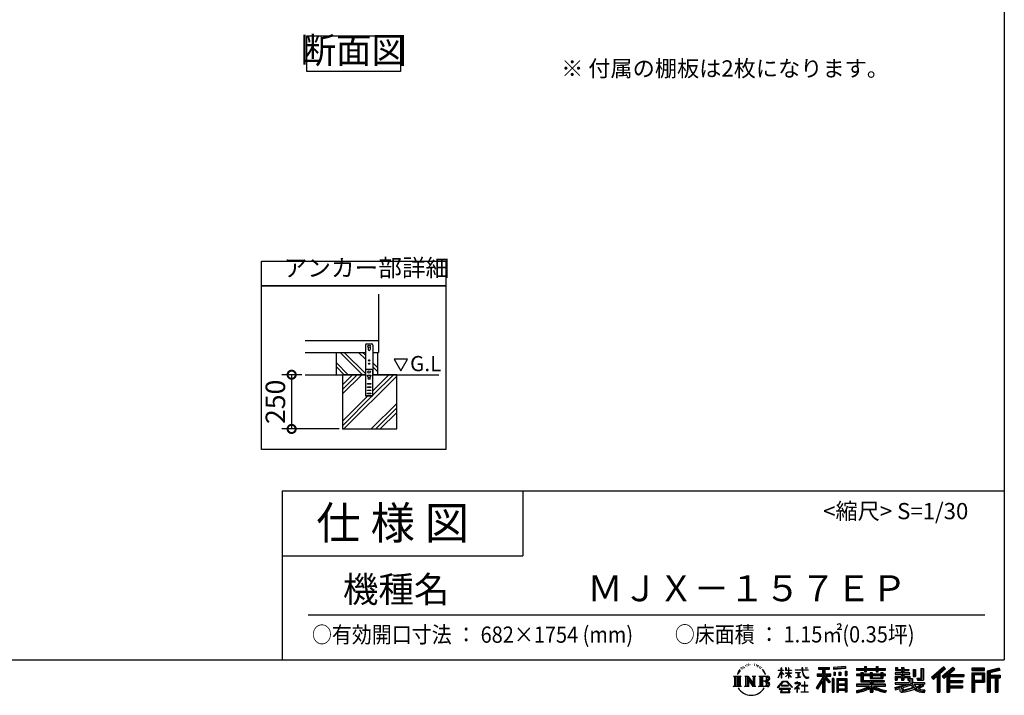
# Model space of a CAD drawing. Extents: x -1468 to 10598, y 6860 to 15353.
# Drawn here: x 6056 to 10598, y 6860 to 9978 of the extents above; entities that cross this region are included whole.
import ezdxf

# ---------------------------------------------------------------- set-up
doc = ezdxf.new("R2010")
doc.units = 0
doc.header["$LTSCALE"] = 20
doc.header["$PDMODE"] = 3
doc.header["$PDSIZE"] = 2
doc.layers.get('0').update_dxf_attribs({"linetype": 'CONTINUOUS'})
doc.layers.get('DEFPOINTS').update_dxf_attribs({"linetype": 'CONTINUOUS'})
for name, color, linetype in [('仕様書枠', 230, 'CONTINUOUS'), ('寸法', 4, 'CONTINUOUS'), ('文字', 7, 'CONTINUOUS'), ('細線', 5, 'CONTINUOUS'), ('部品1', 7, 'CONTINUOUS'), ('Ｇ．Ｌ', 30, 'CONTINUOUS')]:
    doc.layers.add(name, color=color, linetype=linetype)
doc.styles.add('STYLE1', font='isocp.shx', dxfattribs={"bigfont": 'bigfont.shx'})
doc.styles.add('STYLE2', font='MS PGothic.ttf')
doc.dimstyles.new('INABA_S30G', dxfattribs={"dimscale": 30, "dimtxt": 3, "dimasz": 2.5, "dimexe": 1.5, "dimexo": 0.5, "dimgap": 1, "dimtad": 3, "dimdec": 1, "dimdsep": 46, "dimtxsty": 'STYLE1', "dimblk1": 'DOTSMALL', "dimblk2": 'DOTSMALL', "dimsah": 1, "dimcen": 0, "dimclrt": 7, "dimadec": 0, "dimazin": 0, "dimtfac": 1, "dimtdec": 4, "dimtix": 1, "dimtmove": 0, "dimatfit": 3, "dimldrblk": 'DOTSMALL', "dimfxl": 1, "dimtolj": 1, "dimtzin": 0, "dimarcsym": 0})

# ---------------------------------------------------------------- blocks, each defined once
blk = doc.blocks.new('_DOTSMALL')
at = {"color": 0, "linetype": 'ByBlock', "ltscale": 50, "const_width": 0.5}
blk.add_lwpolyline([(-0.0625, 0, 1), (0.0625, 0, 1)], format="xyb", close=True, dxfattribs=at)
blk = doc.blocks.new('*D79')
at = {"layer": 'DEFPOINTS', "color": 0, "ltscale": 50}
for p in [(7373.3, 8339.5), (7310.8, 8089.5), (7545.2, 8089.5)]:
    blk.add_point(p, dxfattribs=at)
at = {"layer": '寸法', "color": 0, "lineweight": -2, "ltscale": 50}
for p, q in [((7358.3, 8339.5), (7265.8, 8339.5)), ((7310.8, 8339.5), (7310.8, 8089.5)), ((7530.2, 8089.5), (7265.8, 8089.5))]:
    blk.add_line(p, q, dxfattribs=at)
at = {"layer": '寸法', "color": 0, "lineweight": -2, "ltscale": 50, "xscale": 75, "yscale": 75, "zscale": 75}
for p, rotation in [((7310.8, 8339.5), 90), ((7310.8, 8089.5), 270)]:
    blk.add_blockref('_DOTSMALL', p, dxfattribs=dict(at, rotation=rotation))
at = {"layer": '寸法', "color": 7, "ltscale": 50, "insert": (7235.8, 8214.5), "char_height": 90, "attachment_point": 5, "rotation": 90, "style": 'STYLE1'}
blk.add_mtext('\\A1;250', dxfattribs=at)

msp = doc.modelspace()

# ---------------------------------------------------------------- linework, layer by layer
at = {"layer": '仕様書枠', "ltscale": 50}
for p, q in [((10597.65, 15353.47), (10597.65, 7024.27)), ((7267.65, 7804.27), (7267.65, 7024.27)), ((7267.65, 7804.27), (10597.65, 7804.27)), ((7267.65, 7504.27), (8377.65, 7504.27)), ((-1467.75, 7024.27), (10597.65, 7024.27))]:
    msp.add_line(p, q, dxfattribs=at)
at = {"layer": '仕様書枠', "linetype": 'Continuous', "ltscale": 50}
msp.add_line((8377.65, 7804.27), (8377.65, 7504.27), dxfattribs=at)
at = {"layer": '文字', "ltscale": 50}
for p, q in [((7783.47, 8411.39), (7814.52, 8357.61)), ((7845.57, 8411.39), (7783.47, 8411.39)), ((7814.52, 8357.61), (7845.57, 8411.39))]:
    msp.add_line(p, q, dxfattribs=at)
at = {"layer": '文字', "color": 7, "ltscale": 50}
msp.add_line((7387.65, 7231.31), (10507.65, 7231.31), dxfattribs=at)
at = {"layer": '文字', "ltscale": 0.5}
for p, q in [((9402.86, 7000.13), (9402.37, 6999.07)), ((9406.19, 6996.66), (9403.85, 6996.1)), ((9410.72, 7002.47), (9409.73, 7001.19)), ((9412.35, 6994.33), (9410.72, 6994.33)), ((9419.22, 6997.58), (9417.52, 6997.66)), ((9419.86, 7005.44), (9418.3, 7004.52)), ((9425.95, 7001.34), (9424.04, 7001.26)), ((9437.18, 7001.58), (9438.2, 7001.52)), ((9446.79, 6998.55), (9444.9, 6997.85)), ((9445.01, 7004.81), (9446.85, 7004.22)), ((9454.27, 6995.85), (9453.24, 6995.69)), ((9454.65, 7002.82), (9455.57, 7001.47)), ((9459.46, 6997.37), (9460.05, 6996.77)), ((9462.05, 6999.2), (9462.97, 6997.96)), ((9469.94, 6994.56), (9470.58, 6992.99)), ((9348.37, 6948.92), (9383.62, 6948.92)), ((9348.37, 6948.92), (9353.43, 6944.89)), ((9359.96, 6948.92), (9359.96, 6900.69)), ((9366.49, 6948.92), (9366.49, 6900.69)), ((9371.78, 6968.74), (9367.11, 6957.31)), ((9367.11, 6957.31), (9368.16, 6957.31)), ((9370.45, 6962.58), (9368.16, 6957.31)), ((9375.72, 6970.82), (9370.45, 6962.58)), ((9371.78, 6968.74), (9379.64, 6978.82)), ((9373.02, 6948.92), (9373.02, 6900.69)), ((9378.98, 6974.71), (9375.72, 6970.82)), ((9383.62, 6948.92), (9379.17, 6945.38)), ((9384.23, 6988.33), (9383.15, 6984.36)), ((9388.48, 6980.39), (9386.78, 6980.39)), ((9390.39, 6992.06), (9389.62, 6990.51)), ((9393.65, 6984.56), (9391.74, 6984.56)), ((9396.34, 6992.42), (9395.42, 6990.79)), ((9400.24, 6987.18), (9399.25, 6987.25)), ((9400.34, 6948.92), (9404.58, 6946.47)), ((9400.34, 6948.92), (9415.27, 6948.92)), ((9411.11, 6948.92), (9411.11, 6900.69)), ((9411.25, 6948.92), (9442.89, 6904.67)), ((9415.27, 6948.92), (9438.98, 6915.75)), ((9435.05, 6948.92), (9438.98, 6946.65)), ((9435.05, 6948.92), (9449.48, 6948.92)), ((9442.89, 6948.92), (9442.89, 6900.69)), ((9449.48, 6948.92), (9446.15, 6947)), ((9457.46, 6993.16), (9458.21, 6993.16)), ((9462.54, 6991.81), (9459.78, 6991.32)), ((9465.49, 6948.92), (9505.92, 6948.92)), ((9465.49, 6948.92), (9469.43, 6946.65)), ((9468.59, 6987.76), (9466.59, 6987.65)), ((9473.57, 6984.82), (9471.95, 6984.34)), ((9476.06, 6989.68), (9476.7, 6988.44)), ((9476.46, 6948.92), (9476.46, 6900.69)), ((9486.63, 6974.99), (9481.68, 6981.12)), ((9482.99, 6948.92), (9482.99, 6900.69)), ((9484.02, 6975.21), (9490.86, 6964.96)), ((9493.61, 6964.09), (9486.63, 6974.99)), ((9490.86, 6964.96), (9494.6, 6958.41)), ((9496.21, 6957.31), (9493.32, 6964.66)), ((9494.6, 6958.41), (9494.91, 6957.31)), ((9494.91, 6957.31), (9496.21, 6957.31)), ((9554.57, 6940.88), (9568.38, 6971.07)), ((9554.65, 6976.68), (9554.65, 6975.08)), ((9554.65, 6976.68), (9568.38, 6976.68)), ((9568.38, 6975.08), (9554.65, 6975.08)), ((9555.16, 6940.54), (9568.38, 6965.98)), ((9568.38, 6976.68), (9568.38, 6987.09)), ((9569.73, 6987.09), (9568.38, 6987.09)), ((9568.38, 6975.08), (9568.38, 6971.07)), ((9568.38, 6965.98), (9568.38, 6938.75)), ((9569.73, 6987.09), (9569.73, 6976.68)), ((9569.73, 6976.68), (9578.67, 6976.68)), ((9569.73, 6975.08), (9569.73, 6968.24)), ((9578.67, 6975.08), (9569.73, 6975.08)), ((9581.22, 6958.22), (9569.73, 6968.24)), ((9580.29, 6956.71), (9569.73, 6963.66)), ((9569.73, 6963.66), (9569.73, 6938.75)), ((9578.67, 6976.68), (9578.67, 6975.08)), ((9580.29, 6956.71), (9581.22, 6958.22)), ((9587.83, 6946.01), (9602.96, 6959.73)), ((9588.21, 6987.09), (9588.21, 6975.08)), ((9590.82, 6987.09), (9588.21, 6987.09)), ((9602.96, 6975.08), (9588.21, 6975.08)), ((9588.21, 6964.07), (9588.21, 6962.38)), ((9588.21, 6964.07), (9602.96, 6964.07)), ((9588.21, 6962.38), (9602.96, 6962.38)), ((9588.86, 6944.94), (9602.96, 6958.47)), ((9590.82, 6987.09), (9590.82, 6976.68)), ((9590.82, 6976.68), (9602.96, 6976.68)), ((9602.96, 6987.09), (9602.96, 6976.68)), ((9604.31, 6987.09), (9602.96, 6987.09)), ((9602.96, 6975.08), (9602.96, 6964.07)), ((9602.96, 6962.38), (9602.96, 6959.65)), ((9602.96, 6958.53), (9602.96, 6938.75)), ((9604.31, 6976.68), (9604.31, 6987.09)), ((9604.31, 6976.68), (9615.75, 6976.68)), ((9604.31, 6964.07), (9604.31, 6975.08)), ((9615.75, 6975.08), (9604.31, 6975.08)), ((9604.31, 6964.07), (9616.27, 6964.07)), ((9604.31, 6957.99), (9604.31, 6962.38)), ((9604.31, 6962.38), (9616.27, 6962.38)), ((9615.73, 6944.03), (9604.31, 6957.99)), ((9604.31, 6938.75), (9604.31, 6956.83)), ((9615.03, 6943.36), (9604.31, 6956.83)), ((9615.75, 6976.68), (9615.75, 6975.08)), ((9616.27, 6964.07), (9616.27, 6962.38)), ((9632.71, 6977.87), (9632.71, 6975.78)), ((9632.71, 6977.87), (9664.29, 6977.87)), ((9664.59, 6975.78), (9632.71, 6975.78)), ((9635.3, 6965.28), (9635.3, 6963.77)), ((9635.3, 6965.28), (9656.38, 6965.28)), ((9645.94, 6963.77), (9635.3, 6963.77)), ((9645.94, 6963.77), (9645.94, 6944.13)), ((9656.38, 6963.77), (9649.76, 6963.77)), ((9649.76, 6963.77), (9649.76, 6944.85)), ((9656.38, 6965.28), (9656.38, 6963.77)), ((9664.29, 6987.09), (9664.29, 6977.87)), ((9668.16, 6987.09), (9664.29, 6987.09)), ((9664.59, 6975.78), (9665.07, 6971.96)), ((9665.07, 6971.96), (9667.71, 6959.54)), ((9667.71, 6959.54), (9670.23, 6953.5)), ((9692.9, 6975.78), (9668.15, 6975.78)), ((9669.02, 6967.73), (9668.15, 6975.78)), ((9668.16, 6977.87), (9668.16, 6987.09)), ((9668.16, 6977.87), (9692.9, 6977.87)), ((9670.79, 6959.91), (9669.02, 6967.73)), ((9670.23, 6953.5), (9674.5, 6946.72)), ((9674.18, 6953.15), (9670.79, 6959.91)), ((9677.44, 6947.72), (9674.18, 6953.15)), ((9679.01, 6987.09), (9690.6, 6987.09)), ((9679.01, 6987.09), (9679.01, 6987.04)), ((9679.01, 6987.04), (9690.6, 6987.04)), ((9690.6, 6987.04), (9690.6, 6987.09)), ((9692.9, 6977.87), (9692.9, 6975.78)), ((9734.8, 6959.53), (9758.79, 6959.53)), ((9734.8, 6959.53), (9734.8, 6948.79)), ((9734.8, 6954.31), (9797.18, 6954.31)), ((9734.8, 6948.79), (9758.79, 6948.79)), ((9739.97, 6989.38), (9739.97, 6980.2)), ((9739.97, 6989.38), (9790.9, 6989.38)), ((9739.97, 6985.11), (9790.9, 6985.11)), ((9739.97, 6980.2), (9758.79, 6980.2)), ((9758.79, 6980.2), (9758.79, 6959.53)), ((9758.79, 6948.79), (9758.79, 6940.19)), ((9763.82, 6986.11), (9763.82, 6875.36)), ((9793.33, 6920.31), (9763.82, 6953.71)), ((9769.37, 6980.2), (9769.37, 6959.53)), ((9769.37, 6980.2), (9790.9, 6980.2)), ((9769.37, 6959.53), (9797.18, 6959.53)), ((9795.78, 6922.47), (9772.53, 6948.79)), ((9772.53, 6948.79), (9797.18, 6948.79)), ((9790.9, 6980.2), (9790.9, 6989.38)), ((9797.18, 6948.79), (9797.18, 6959.53)), ((9864.98, 6992.64), (9810.54, 6988.26)), ((9810.54, 6988.26), (9810.54, 6979.12)), ((9864.98, 6986.77), (9810.54, 6982.39)), ((9864.98, 6983.5), (9810.54, 6979.12)), ((9811.23, 6967.52), (9817.93, 6967.52)), ((9811.23, 6967.52), (9811.23, 6952.32)), ((9817.93, 6952.32), (9811.23, 6952.32)), ((9814.66, 6967.52), (9814.66, 6952.32)), ((9817.93, 6967.52), (9817.93, 6952.32)), ((9834.94, 6967.52), (9843.32, 6967.52)), ((9834.94, 6967.52), (9834.94, 6952.32)), ((9843.32, 6952.32), (9834.94, 6952.32)), ((9839.21, 6967.52), (9839.21, 6952.32)), ((9843.32, 6967.52), (9843.32, 6952.32)), ((9863.27, 6971.71), (9871.47, 6971.71)), ((9863.27, 6971.71), (9863.27, 6952.32)), ((9863.27, 6952.32), (9871.47, 6952.32)), ((9864.98, 6992.64), (9864.98, 6983.5)), ((9867.54, 6971.71), (9867.54, 6952.32)), ((9871.47, 6971.71), (9871.47, 6952.32)), ((9915.93, 6984.06), (9915.93, 6975.9)), ((9915.93, 6984.06), (9953.58, 6984.06)), ((9915.93, 6980.8), (10049.52, 6980.8)), ((9915.93, 6975.9), (9953.58, 6975.9)), ((9915.93, 6958.49), (9915.93, 6952.44)), ((9935.7, 6958.49), (9915.93, 6958.49)), ((10049.52, 6955.22), (9915.93, 6955.22)), ((9915.93, 6952.44), (9935.7, 6952.44)), ((9935.7, 6965.64), (9935.7, 6958.49)), ((9935.7, 6965.64), (9947.04, 6965.64)), ((9935.7, 6952.44), (9935.7, 6922.89)), ((9942.27, 6965.64), (9942.27, 6922.89)), ((9947.04, 6965.64), (9947.04, 6958.49)), ((9978.63, 6958.49), (9947.04, 6958.49)), ((9947.04, 6952.44), (9947.04, 6928.6)), ((9947.04, 6952.44), (9978.63, 6952.44)), ((9953.58, 6992.91), (9953.58, 6984.06)), ((9953.58, 6992.91), (9962.07, 6992.91)), ((9953.58, 6975.9), (9953.58, 6969.23)), ((9953.58, 6969.23), (9962.07, 6969.23)), ((9957.85, 6992.91), (9957.85, 6969.23)), ((9962.07, 6984.06), (9962.07, 6992.91)), ((9962.07, 6984.06), (10007.09, 6984.06)), ((9962.07, 6975.9), (10007.09, 6975.9)), ((9962.07, 6969.23), (9962.07, 6975.9)), ((9978.63, 6965.64), (9978.63, 6958.49)), ((9978.63, 6965.64), (9988.46, 6965.64)), ((9978.63, 6952.44), (9978.63, 6938.62)), ((9983.68, 6965.64), (9983.68, 6938.62)), ((9988.46, 6965.64), (9988.46, 6958.49)), ((10027.7, 6958.49), (9988.46, 6958.49)), ((9988.46, 6952.44), (9988.46, 6940.87)), ((9988.46, 6952.44), (10027.7, 6952.44)), ((10007.09, 6992.91), (10007.09, 6984.06)), ((10007.09, 6992.91), (10015.58, 6992.91)), ((10007.09, 6975.9), (10007.09, 6969.23)), ((10007.09, 6969.23), (10015.58, 6969.23)), ((10011.36, 6992.91), (10011.36, 6969.23)), ((10015.58, 6984.06), (10015.58, 6992.91)), ((10015.58, 6984.06), (10049.52, 6984.06)), ((10015.58, 6969.23), (10015.58, 6975.9)), ((10015.58, 6975.9), (10049.52, 6975.9)), ((10027.7, 6965.64), (10037.01, 6965.64)), ((10027.7, 6965.64), (10027.7, 6958.49)), ((10027.7, 6952.44), (10027.7, 6940.87)), ((10032.24, 6965.64), (10032.24, 6938.62)), ((10037.01, 6965.64), (10037.01, 6958.49)), ((10049.52, 6958.49), (10037.01, 6958.49)), ((10037.01, 6952.44), (10037.01, 6938.62)), ((10037.01, 6952.44), (10049.52, 6952.44)), ((10049.52, 6975.9), (10049.52, 6984.06)), ((10049.52, 6952.44), (10049.52, 6958.49)), ((10094.18, 6964.48), (10094.18, 6958.17)), ((10123.46, 6964.48), (10094.18, 6964.48)), ((10094.18, 6958.17), (10123.46, 6958.17)), ((10094.18, 6948.88), (10094.18, 6930.53)), ((10094.18, 6948.88), (10123.46, 6948.88)), ((10096.36, 6988.96), (10096.36, 6974.08)), ((10096.36, 6988.96), (10105.71, 6988.96)), ((10096.36, 6974.08), (10123.46, 6974.08)), ((10098.95, 6948.88), (10098.95, 6930.53)), ((10101.13, 6988.96), (10101.13, 6974.08)), ((10105.71, 6988.96), (10105.71, 6979.17)), ((10105.71, 6979.17), (10123.46, 6979.17)), ((10123.46, 6988.96), (10123.46, 6979.17)), ((10123.46, 6988.96), (10134.21, 6988.96)), ((10123.46, 6974.08), (10123.46, 6964.48)), ((10123.46, 6958.17), (10123.46, 6948.88)), ((10128.23, 6988.96), (10128.23, 6930.53)), ((10134.21, 6988.96), (10134.21, 6979.17)), ((10134.21, 6979.17), (10158.04, 6979.17)), ((10134.21, 6974.08), (10134.21, 6964.48)), ((10134.21, 6974.08), (10158.04, 6974.08)), ((10161.85, 6964.48), (10134.21, 6964.48)), ((10134.21, 6958.17), (10161.85, 6958.17)), ((10134.21, 6958.17), (10134.21, 6948.88)), ((10134.21, 6948.88), (10161.85, 6948.88)), ((10157.35, 6948.88), (10157.35, 6930.53)), ((10158.04, 6979.17), (10158.04, 6974.08)), ((10161.85, 6958.17), (10161.85, 6964.48)), ((10161.85, 6948.88), (10161.85, 6937.93)), ((10177.19, 6979.17), (10177.19, 6946.55)), ((10177.19, 6979.17), (10187.95, 6979.17)), ((10181.96, 6979.17), (10181.96, 6946.55)), ((10187.95, 6979.17), (10187.95, 6946.55)), ((10212.23, 6983.45), (10224.39, 6983.45)), ((10212.23, 6983.45), (10212.23, 6940.02)), ((10217.86, 6983.45), (10217.86, 6935.05)), ((10224.39, 6983.45), (10224.39, 6930.53)), ((10318.37, 6991.73), (10262.22, 6942.07)), ((10320.65, 6989.38), (10264.56, 6939.78)), ((10268.58, 6935.82), (10324.89, 6985)), ((10270.92, 6933.53), (10288.12, 6948.55)), ((10288.12, 6948.55), (10288.12, 6875.36)), ((10294.15, 6958.15), (10294.15, 6875.36)), ((10300.68, 6959.52), (10327.16, 6982.65)), ((10300.68, 6959.52), (10300.68, 6875.36)), ((10360.72, 6989.33), (10311.43, 6947.3)), ((10363.06, 6987.04), (10313.6, 6944.86)), ((10317.37, 6940.61), (10367.06, 6983.11)), ((10327.16, 6982.65), (10318.37, 6991.73)), ((10319.54, 6938.17), (10333.19, 6949.84)), ((10333.19, 6949.84), (10333.19, 6875.36)), ((10336.45, 6956.93), (10336.45, 6875.36)), ((10340.85, 6956.39), (10369.4, 6980.81)), ((10340.85, 6956.39), (10411.45, 6956.39)), ((10341.72, 6951.59), (10411.45, 6951.59)), ((10341.72, 6951.45), (10341.72, 6875.36)), ((10369.4, 6980.81), (10360.72, 6989.33)), ((10411.45, 6956.39), (10411.45, 6947.07)), ((10506.26, 6985.63), (10448.24, 6985.63)), ((10448.24, 6985.63), (10448.24, 6974.85)), ((10506.26, 6982.36), (10448.24, 6982.36)), ((10448.24, 6978.12), (10506.26, 6978.12)), ((10448.24, 6974.85), (10506.26, 6974.85)), ((10448.24, 6964.68), (10506.26, 6964.68)), ((10448.24, 6964.68), (10448.24, 6875.36)), ((10451.51, 6961.41), (10503, 6961.41)), ((10451.51, 6961.41), (10451.51, 6875.36)), ((10457.34, 6961.41), (10457.34, 6875.36)), ((10460.6, 6955.99), (10495.05, 6955.99)), ((10460.6, 6930.19), (10460.6, 6955.99)), ((10495.05, 6955.99), (10495.05, 6930.19)), ((10498.32, 6961.41), (10498.32, 6923.75)), ((10503, 6961.41), (10503, 6923.75)), ((10506.26, 6974.85), (10506.26, 6985.63)), ((10506.26, 6964.68), (10506.26, 6920.49)), ((10574.41, 6985.23), (10518.56, 6971.9)), ((10518.56, 6971.9), (10518.56, 6875.36)), ((10575.25, 6982.07), (10521.82, 6969.33)), ((10521.82, 6969.33), (10521.82, 6875.36)), ((10576.42, 6978.07), (10525.09, 6965.82)), ((10525.09, 6965.82), (10525.09, 6875.36)), ((10528.48, 6966.63), (10528.48, 6875.36)), ((10528.48, 6949.37), (10578.68, 6949.37)), ((10577.18, 6974.89), (10531.74, 6964.05)), ((10531.74, 6964.05), (10531.74, 6952.63)), ((10531.74, 6952.63), (10578.68, 6952.63)), ((10574.41, 6985.23), (10577.18, 6974.89)), ((10578.68, 6952.63), (10578.68, 6940.85)), ((9346.7, 6900.69), (9353.43, 6904.58)), ((9353.43, 6944.89), (9353.43, 6904.58)), ((9379.17, 6945.38), (9379.17, 6904.23)), ((9385.29, 6900.69), (9379.17, 6904.23)), ((9398.76, 6900.69), (9404.58, 6904.05)), ((9404.58, 6946.47), (9404.58, 6904.05)), ((9414.38, 6939.81), (9441.73, 6900.69)), ((9417.23, 6930.03), (9437.75, 6900.69)), ((9417.23, 6930.03), (9417.23, 6903)), ((9421.22, 6900.69), (9417.23, 6903)), ((9438.98, 6946.65), (9438.98, 6915.75)), ((9446.15, 6947), (9446.15, 6903.52)), ((9451.06, 6900.69), (9446.15, 6903.52)), ((9463.91, 6900.69), (9469.43, 6903.88)), ((9469.43, 6946.65), (9469.43, 6903.88)), ((9502.66, 6925.14), (9482.99, 6925.14)), ((9552.27, 6896.96), (9576.43, 6925.08)), ((9579.48, 6922.19), (9554.51, 6895.2)), ((9554.57, 6940.88), (9555.16, 6940.54)), ((9569.73, 6938.75), (9568.38, 6938.75)), ((9569.83, 6905.97), (9569.83, 6903.34)), ((9601.56, 6905.97), (9569.83, 6905.97)), ((9569.83, 6903.34), (9601.56, 6903.34)), ((9576.43, 6925.08), (9595.84, 6925.08)), ((9592.88, 6922.19), (9579.48, 6922.19)), ((9587.83, 6946.01), (9588.86, 6944.94)), ((9618.86, 6896.49), (9592.88, 6922.19)), ((9595.84, 6925.08), (9620.91, 6898.38)), ((9601.56, 6903.34), (9601.56, 6905.97)), ((9604.31, 6938.75), (9602.96, 6938.75)), ((9615.73, 6944.03), (9615.03, 6943.36)), ((9651.01, 6908.4), (9629.68, 6890.53)), ((9631.5, 6917.65), (9631.5, 6915.55)), ((9641.46, 6917.65), (9631.5, 6917.65)), ((9631.5, 6915.55), (9646.07, 6915.55)), ((9636.17, 6941.3), (9656.95, 6944.36)), ((9636.17, 6942.28), (9645.94, 6944.13)), ((9636.17, 6942.28), (9636.17, 6941.3)), ((9643.7, 6923.09), (9641.46, 6923.09)), ((9641.46, 6923.09), (9641.46, 6917.65)), ((9642.95, 6899.2), (9657.39, 6911.04)), ((9643.7, 6917.65), (9643.7, 6923.09)), ((9654.68, 6917.65), (9643.7, 6917.65)), ((9646.07, 6915.55), (9649.04, 6915.01)), ((9649.04, 6915.01), (9651.66, 6911.65)), ((9649.76, 6944.85), (9656.95, 6946.21)), ((9651.66, 6911.65), (9651.01, 6908.4)), ((9653.67, 6914.38), (9654.12, 6913.81)), ((9654.12, 6914.38), (9653.67, 6914.38)), ((9654.12, 6913.81), (9654.12, 6914.38)), ((9655.31, 6917.6), (9654.68, 6917.65)), ((9656.1, 6917), (9655.31, 6917.6)), ((9657.05, 6916.05), (9656.1, 6917)), ((9656.95, 6946.21), (9656.95, 6944.36)), ((9657.39, 6915.15), (9657.05, 6916.05)), ((9657.39, 6911.04), (9657.39, 6915.15)), ((9662.72, 6905.7), (9662.72, 6903.47)), ((9676.14, 6905.7), (9662.72, 6905.7)), ((9662.72, 6903.47), (9676.14, 6903.47)), ((9674.5, 6946.72), (9680.17, 6941.55)), ((9678.11, 6922.3), (9676.14, 6922.3)), ((9676.14, 6922.3), (9676.14, 6905.7)), ((9676.14, 6903.47), (9676.14, 6876.36)), ((9683.53, 6943.07), (9677.44, 6947.72)), ((9678.11, 6905.7), (9678.11, 6922.3)), ((9691.66, 6905.7), (9678.11, 6905.7)), ((9678.11, 6903.47), (9691.66, 6903.47)), ((9678.11, 6876.36), (9678.11, 6903.47)), ((9680.17, 6941.55), (9684.15, 6939.45)), ((9685.84, 6942.23), (9683.53, 6943.07)), ((9684.15, 6939.45), (9686.8, 6938.7)), ((9688.73, 6941.85), (9685.84, 6942.23)), ((9686.8, 6938.7), (9689.39, 6938.7)), ((9691.55, 6942.32), (9688.73, 6941.85)), ((9689.39, 6938.7), (9694.42, 6940.81)), ((9695.23, 6944.77), (9691.55, 6942.32)), ((9691.66, 6903.47), (9691.66, 6905.7)), ((9694.42, 6940.81), (9696.91, 6942.38)), ((9696.91, 6942.38), (9695.23, 6944.77)), ((9758.79, 6940.19), (9730.05, 6894.1)), ((9763.82, 6942.08), (9732.83, 6892.38)), ((9758.79, 6924.87), (9736.49, 6889.1)), ((9758.79, 6924.87), (9758.79, 6875.36)), ((9769.37, 6940.21), (9769.37, 6875.36)), ((9789.61, 6917.3), (9769.37, 6940.21)), ((9795.78, 6922.47), (9789.61, 6917.3)), ((9811.06, 6938.07), (9803.71, 6938.07)), ((9803.71, 6938.07), (9803.71, 6875.36)), ((9807.79, 6938.07), (9807.79, 6875.36)), ((9811.06, 6938.07), (9811.06, 6875.36)), ((9825.1, 6938.07), (9871.6, 6938.07)), ((9825.1, 6938.07), (9825.1, 6875.36)), ((9828.37, 6933.8), (9868.33, 6933.8)), ((9828.37, 6933.8), (9828.37, 6875.36)), ((9868.33, 6908.87), (9828.37, 6908.87)), ((9863.93, 6928.93), (9831.57, 6928.93)), ((9831.57, 6928.93), (9831.57, 6912.14)), ((9863.93, 6912.14), (9831.57, 6912.14)), ((9831.57, 6906.25), (9831.57, 6888.87)), ((9863.93, 6906.25), (9831.57, 6906.25)), ((9863.93, 6928.93), (9863.93, 6912.14)), ((9863.93, 6906.25), (9863.93, 6888.87)), ((9868.33, 6933.8), (9868.33, 6875.36)), ((9871.6, 6938.07), (9871.6, 6875.36)), ((9915.93, 6911.3), (9915.93, 6902.88)), ((9978.58, 6911.3), (9915.93, 6911.3)), ((10049.52, 6908.03), (9915.93, 6908.03)), ((9915.93, 6902.88), (9976.17, 6902.88)), ((9935.7, 6922.89), (9978.58, 6922.89)), ((9947.04, 6928.6), (10043.04, 6928.6)), ((9978.58, 6922.89), (9978.58, 6911.3)), ((9978.63, 6938.62), (10037.01, 6938.62)), ((9984.94, 6928.6), (9984.94, 6875.36)), ((9988.46, 6940.87), (10027.7, 6940.87)), ((9991.47, 6922.89), (10043.04, 6922.89)), ((9991.47, 6922.89), (9991.47, 6911.3)), ((10049.52, 6911.3), (9991.47, 6911.3)), ((9993.88, 6902.88), (10049.52, 6902.88)), ((10043.04, 6928.6), (10043.04, 6922.89)), ((10049.52, 6902.88), (10049.52, 6911.3)), ((10092.17, 6896.83), (10120.27, 6903.46)), ((10094.18, 6930.53), (10104.14, 6930.53)), ((10094.18, 6919.81), (10094.18, 6912.25)), ((10094.18, 6919.81), (10159.43, 6919.81)), ((10094.18, 6912.25), (10163.2, 6912.25)), ((10172.48, 6915.29), (10094.43, 6889.7)), ((10104.14, 6942.93), (10104.14, 6930.53)), ((10104.14, 6942.93), (10123.46, 6942.93)), ((10120.27, 6903.46), (10147.59, 6912.25)), ((10123.46, 6942.93), (10123.46, 6930.53)), ((10123.46, 6930.53), (10134.21, 6930.53)), ((10168.97, 6906.82), (10129.41, 6894.29)), ((10134.21, 6942.93), (10134.21, 6930.53)), ((10134.21, 6942.93), (10152.58, 6942.93)), ((10152.58, 6942.93), (10152.58, 6930.53)), ((10152.58, 6930.53), (10159.43, 6930.53)), ((10159.43, 6930.53), (10159.43, 6919.81)), ((10161.85, 6937.93), (10174.66, 6937.93)), ((10165.96, 6937.93), (10165.96, 6913.15)), ((10175.06, 6896.87), (10168.97, 6906.82)), ((10172.48, 6915.29), (10183.56, 6892.83)), ((10174.66, 6937.93), (10174.66, 6919.81)), ((10174.66, 6919.81), (10230.27, 6919.81)), ((10177.19, 6946.55), (10187.95, 6946.55)), ((10181.26, 6912.25), (10220.62, 6912.25)), ((10181.26, 6912.25), (10190.69, 6896.87)), ((10222.43, 6905.87), (10188.34, 6889.69)), ((10218.72, 6911.34), (10190.69, 6896.87)), ((10193.64, 6940.02), (10197.46, 6930.53)), ((10193.64, 6940.02), (10212.23, 6940.02)), ((10196.14, 6935.05), (10217.86, 6935.05)), ((10197.46, 6930.53), (10224.39, 6930.53)), ((10224.49, 6902.83), (10201.43, 6890.29)), ((10218.11, 6912.25), (10230.27, 6912.25)), ((10218.72, 6911.34), (10224.49, 6902.83)), ((10230.27, 6919.81), (10230.27, 6912.25)), ((10262.22, 6942.07), (10270.92, 6933.53)), ((10311.43, 6947.3), (10319.54, 6938.17)), ((10341.72, 6924.25), (10405.34, 6924.25)), ((10344.99, 6947.07), (10344.99, 6928.65)), ((10344.99, 6947.07), (10411.45, 6947.07)), ((10344.99, 6928.65), (10405.34, 6928.65)), ((10344.99, 6919.73), (10405.34, 6919.73)), ((10344.99, 6919.73), (10344.99, 6904.09)), ((10344.99, 6904.09), (10405.34, 6904.09)), ((10405.34, 6928.65), (10405.34, 6919.73)), ((10405.34, 6904.09), (10405.34, 6894.77)), ((10457.34, 6923.75), (10503, 6923.75)), ((10460.6, 6930.19), (10495.05, 6930.19)), ((10460.6, 6920.49), (10506.26, 6920.49)), ((10460.6, 6920.49), (10460.6, 6875.36)), ((10528.48, 6944.11), (10578.68, 6944.11)), ((10531.74, 6940.85), (10531.74, 6875.36)), ((10531.74, 6940.85), (10555.03, 6940.85)), ((10555.03, 6940.85), (10555.03, 6875.36)), ((10558.3, 6944.11), (10558.3, 6875.36)), ((10563.81, 6944.11), (10563.81, 6875.36)), ((10567.07, 6940.85), (10567.07, 6875.36)), ((10567.07, 6940.85), (10578.68, 6940.85)), ((9385.29, 6900.69), (9346.7, 6900.69)), ((9421.22, 6900.69), (9398.76, 6900.69)), ((9451.06, 6900.69), (9437.75, 6900.69)), ((9505.59, 6900.69), (9463.91, 6900.69)), ((9554.51, 6895.2), (9552.27, 6896.96)), ((9559.73, 6891.76), (9559.73, 6889.27)), ((9612.19, 6891.76), (9559.73, 6891.76)), ((9559.73, 6889.27), (9569.98, 6889.27)), ((9569.98, 6889.27), (9565.18, 6874.85)), ((9565.18, 6874.85), (9565.18, 6873.8)), ((9565.18, 6873.8), (9565.76, 6873.6)), ((9565.76, 6873.6), (9607.37, 6873.6)), ((9570.94, 6882.7), (9570.65, 6879.49)), ((9570.65, 6879.49), (9572.85, 6875.97)), ((9574.4, 6889.27), (9570.94, 6882.7)), ((9572.85, 6875.97), (9601.81, 6875.97)), ((9574.4, 6889.27), (9600.22, 6889.27)), ((9604.03, 6882.35), (9600.22, 6889.27)), ((9601.81, 6875.97), (9603.76, 6878.57)), ((9608.91, 6878.27), (9602.21, 6889.27)), ((9602.21, 6889.27), (9612.19, 6889.27)), ((9603.76, 6878.57), (9604.03, 6882.35)), ((9607.37, 6873.6), (9608.48, 6873.87)), ((9608.48, 6873.87), (9608.99, 6874.29)), ((9609.15, 6876.98), (9608.91, 6878.27)), ((9608.99, 6874.29), (9609.24, 6875.21)), ((9609.24, 6875.21), (9609.15, 6876.98)), ((9612.19, 6889.27), (9612.19, 6891.76)), ((9620.91, 6898.38), (9618.86, 6896.49)), ((9629.68, 6890.53), (9631.06, 6888.91)), ((9631.06, 6888.91), (9641.46, 6897.12)), ((9641.46, 6897.12), (9641.46, 6874.13)), ((9641.46, 6874.13), (9643.83, 6874.13)), ((9653.51, 6890.15), (9642.95, 6899.2)), ((9643.83, 6896.38), (9652.24, 6888.82)), ((9643.83, 6874.13), (9643.83, 6896.38)), ((9652.24, 6888.82), (9653.51, 6890.15)), ((9661.26, 6876.36), (9676.14, 6876.36)), ((9661.26, 6874.27), (9661.26, 6876.36)), ((9693.13, 6874.27), (9661.26, 6874.27)), ((9678.11, 6876.36), (9693.13, 6876.36)), ((9693.13, 6876.36), (9693.13, 6874.27)), ((9730.05, 6894.1), (9736.49, 6889.1)), ((9758.79, 6875.36), (9769.37, 6875.36)), ((9803.71, 6875.36), (9811.06, 6875.36)), ((9825.1, 6875.36), (9831.57, 6875.36)), ((9868.33, 6885.61), (9828.37, 6885.61)), ((9863.93, 6888.87), (9831.57, 6888.87)), ((9863.93, 6882.99), (9831.57, 6882.99)), ((9831.57, 6882.99), (9831.57, 6875.36)), ((9863.93, 6882.99), (9863.93, 6875.36)), ((9871.6, 6875.36), (9863.93, 6875.36)), ((9915.93, 6882.53), (9915.93, 6872.54)), ((9978.58, 6892.9), (9978.58, 6875.36)), ((9978.58, 6875.36), (9991.47, 6875.36)), ((9991.47, 6892.9), (9991.47, 6875.36)), ((10053.1, 6882.69), (10050.42, 6873.11)), ((10092.17, 6896.83), (10095.51, 6886.31)), ((10095.51, 6886.31), (10116.95, 6891.05)), ((10118.07, 6880.65), (10116.95, 6891.05)), ((10119.41, 6875.81), (10118.07, 6880.65)), ((10123.87, 6873.19), (10119.41, 6875.81)), ((10121.75, 6898.65), (10126.29, 6878.22)), ((10128.27, 6872.99), (10123.87, 6873.19)), ((10126.29, 6878.22), (10182.07, 6895.84)), ((10140.67, 6874.93), (10128.27, 6872.99)), ((10129.41, 6894.29), (10131.83, 6883.39)), ((10131.83, 6883.39), (10175.06, 6896.87)), ((10158.46, 6879.71), (10140.67, 6874.93)), ((10182.92, 6887.35), (10158.46, 6879.71)), ((10190.69, 6881.07), (10182.92, 6887.35)), ((10193.82, 6886.09), (10183.56, 6892.83)), ((10207.01, 6874.43), (10190.69, 6881.07)), ((10217.78, 6877.52), (10193.82, 6886.09)), ((10213.32, 6884.92), (10201.43, 6890.29)), ((10228.37, 6872.47), (10207.01, 6874.43)), ((10222.54, 6883.8), (10213.32, 6884.92)), ((10229.41, 6877.52), (10217.78, 6877.52)), ((10230.77, 6884.15), (10222.54, 6883.8)), ((10230.77, 6884.15), (10228.37, 6872.47)), ((10288.12, 6875.36), (10300.68, 6875.36)), ((10333.19, 6875.36), (10344.99, 6875.36)), ((10341.72, 6899.29), (10405.34, 6899.29)), ((10344.99, 6894.77), (10405.34, 6894.77)), ((10344.99, 6894.77), (10344.99, 6875.36)), ((10448.24, 6875.36), (10460.6, 6875.36)), ((10518.56, 6875.36), (10531.74, 6875.36)), ((10555.03, 6875.36), (10567.07, 6875.36))]:
    msp.add_line(p, q, dxfattribs=at)
for centre, radius, start, end in [((9488.7, 6937.31), 12.7, 286.58307, 66.12997), ((9488.7, 6937.31), 19.23, 300.59273, 37.14423), ((9505.92, 6938.66), 10.26, 269.30053, 90), ((9488.7, 6912.67), 12.7, 289.4126, 79.22825), ((9488.7, 6912.67), 19.23, 321.4818, 59.40731), ((9505.59, 6911.28), 10.59, 270, 89.30053), ((9505.59, 6911.28), 7.32, 307.06326, 43.56636), ((9505.92, 6938.66), 6.99, 315.58894, 53.40256), ((9888.04, 7064.41), 184, 278.71857, 298.61752), ((10082.01, 7064.41), 184, 241.38248, 261.00562), ((9430.33, 6930.31), 70.05, 210.28568, 329.71432), ((9888.04, 7066.73), 191.18, 278.38912, 300.45558), ((9888.04, 7064.97), 194.44, 278.24722, 297.7523), ((10082.01, 7066.23), 191.18, 239.48449, 260.75704), ((10082.01, 7064.97), 194.44, 242.2477, 260.64995)]:
    msp.add_arc(centre, radius, start, end, dxfattribs=at)
at = {"layer": '細線'}
for p, q in [((7637.43, 8339.53), (7534.43, 8442.53)), ((7650.71, 8345.07), (7553.25, 8442.53)), ((7650.71, 8410.77), (7618.95, 8442.53)), ((7650.71, 8429.59), (7637.78, 8442.53)), ((7571.73, 8339.53), (7517.21, 8394.05)), ((7552.91, 8339.53), (7517.21, 8375.22)), ((7707.21, 8373.09), (7685.71, 8394.59)), ((7707.21, 8354.27), (7685.71, 8375.77))]:
    msp.add_line(p, q, dxfattribs=at)
at = {"layer": '細線', "ltscale": 50}
for p, q in [((7591.55, 8339.53), (7545.21, 8293.19)), ((7612.76, 8339.53), (7545.21, 8271.98)), ((7633.98, 8339.53), (7545.21, 8250.77)), ((7795.21, 8332.85), (7551.89, 8089.53)), ((7780.68, 8339.53), (7685.71, 8244.56)), ((7759.46, 8339.53), (7685.71, 8265.78)), ((7661.46, 8241.53), (7545.21, 8125.28)), ((7682.68, 8241.53), (7545.21, 8104.06)), ((7795.21, 8207.36), (7677.38, 8089.53)), ((7795.21, 8186.15), (7698.59, 8089.53)), ((7795.21, 8164.94), (7719.8, 8089.53))]:
    msp.add_line(p, q, dxfattribs=at)
at = {"layer": '部品1', "ltscale": 50}
for p, q in [((7713.21, 8497.53), (7713.21, 8710.76)), ((7373.32, 8497.53), (7713.21, 8497.53)), ((7711.21, 8497.53), (7711.21, 8442.53)), ((7373.32, 8442.53), (7650.71, 8442.53)), ((7517.21, 8339.53), (7517.21, 8442.53)), ((7685.71, 8442.53), (7711.21, 8442.53)), ((7707.21, 8442.53), (7707.21, 8439.53)), ((7707.21, 8439.53), (7707.21, 8339.53)), ((7707.21, 8339.53), (7685.71, 8339.53))]:
    msp.add_line(p, q, dxfattribs=at)
at = {"layer": '部品1'}
for p, q in [((7650.71, 8476.53), (7650.71, 8341.83)), ((7655.71, 8481.53), (7680.71, 8481.53)), ((7664.21, 8466.72), (7664.21, 8455.53)), ((7672.21, 8466.72), (7672.21, 8455.53)), ((7685.71, 8476.53), (7685.71, 8341.83)), ((7650.71, 8358.03), (7650.71, 8241.53)), ((7680.71, 8363.03), (7655.71, 8363.03)), ((7685.71, 8241.53), (7685.71, 8358.03)), ((7660.71, 8337.53), (7675.71, 8337.53)), ((7660.71, 8334.53), (7660.71, 8337.53)), ((7660.71, 8336.83), (7675.71, 8336.83)), ((7661.21, 8334.53), (7660.71, 8334.53)), ((7661.21, 8336.83), (7661.21, 8331.53)), ((7664.21, 8328.53), (7672.21, 8328.53)), ((7675.21, 8336.83), (7675.21, 8331.53)), ((7675.71, 8334.53), (7675.21, 8334.53)), ((7675.71, 8337.53), (7675.71, 8334.53)), ((7660.71, 8299.03), (7675.71, 8299.03)), ((7660.71, 8296.03), (7660.71, 8299.03)), ((7675.71, 8296.03), (7660.71, 8296.03)), ((7660.71, 8284.03), (7675.71, 8284.03)), ((7660.71, 8281.03), (7660.71, 8284.03)), ((7675.71, 8281.03), (7660.71, 8281.03)), ((7660.71, 8269.03), (7675.71, 8269.03)), ((7660.71, 8266.03), (7660.71, 8269.03)), ((7675.71, 8266.03), (7660.71, 8266.03)), ((7675.71, 8299.03), (7675.71, 8296.03)), ((7675.71, 8284.03), (7675.71, 8281.03)), ((7675.71, 8269.03), (7675.71, 8266.03)), ((7650.71, 8243.83), (7685.71, 8243.83)), ((7650.71, 8241.53), (7685.71, 8241.53)), ((7660.71, 8254.03), (7675.71, 8254.03)), ((7660.71, 8251.03), (7660.71, 8254.03)), ((7675.71, 8251.03), (7660.71, 8251.03)), ((7675.71, 8254.03), (7675.71, 8251.03))]:
    msp.add_line(p, q, dxfattribs=at)
at = {"layer": '部品1', "ltscale": 50}
for points in [[(7380.63, 9903.37), (7813.57, 9903.37), (7813.57, 9739), (7380.63, 9739)], [(7171.93, 8863.62), (8022.27, 8863.62), (8022.27, 8749.99), (7171.93, 8749.99)], [(7171.93, 8749.99), (8022.27, 8749.99), (8022.27, 7995.27), (7171.93, 7995.27)]]:
    msp.add_lwpolyline(points, close=True, dxfattribs=at)
msp.add_lwpolyline([(7650.71, 8339.53), (7545.21, 8339.53), (7545.21, 8089.53), (7795.21, 8089.53), (7795.21, 8339.53), (7685.71, 8339.53)], dxfattribs=at)
for centre in [(7668.21, 8470.53), (7668.21, 8352.03)]:
    msp.add_circle(centre, 5.53, dxfattribs=at)
at = {"layer": '部品1'}
for centre, radius in [((7668.21, 8405.53), 3), ((7668.21, 8405.53), 2), ((7668.21, 8390.53), 3), ((7668.21, 8390.53), 2), ((7668.21, 8322.03), 4)]:
    msp.add_circle(centre, radius, dxfattribs=at)
for centre, radius, start, end in [((7655.71, 8476.53), 5, 90, 180), ((7668.21, 8455.53), 4, 180, 0), ((7680.71, 8476.53), 5, 0, 90), ((7655.71, 8358.03), 5, 90, 180), ((7680.71, 8358.03), 5, 0, 90), ((7664.21, 8331.53), 3, 180, 270), ((7672.21, 8331.53), 3, 270, 0)]:
    msp.add_arc(centre, radius, start, end, dxfattribs=at)
at = {"layer": 'Ｇ．Ｌ'}
for p, q in [((7373.32, 8339.53), (7650.71, 8339.53)), ((7685.71, 8339.53), (7989.99, 8339.53))]:
    msp.add_line(p, q, dxfattribs=at)

# ---------------------------------------------------------------- texts
at = {"layer": '仕様書枠', "color": 7, "ltscale": 50, "style": 'STYLE2', "width": 0.9}
for s, p in [('○有効開口寸法 ： 682×1754 (mm)', (7404.31, 7102.71)), ('○床面積 ： 1.15㎡(0.35坪) \u3000', (9077.86, 7104.13))]:
    msp.add_text(s, height=75, dxfattribs=at).set_placement(p)
at = {"layer": '文字', "color": 7, "ltscale": 50, "style": 'STYLE2'}
for s, height, p in [('※ 付属の棚板は2枚になります。', 75, (8553.68, 9715.31)), ('仕 様 図', 150, (7424.29, 7580.66)), ('<縮尺> S=1/30', 75, (9762.21, 7672.76)), ('機種名', 120, (7547.26, 7289.26)), ('ＭＪＸ－１５７ＥＰ', 120, (8674.45, 7294.23))]:
    msp.add_text(s, height=height, dxfattribs=at).set_placement(p)
at = {"layer": '部品1', "style": 'STYLE1'}
msp.add_text('G.L', height=70, dxfattribs=at).set_placement((7856.93, 8355.92))
at = {"layer": '部品1', "color": 7, "ltscale": 50, "style": 'STYLE1'}
for s, insert, char_height, attachment_point in [('断面図', (7597.1, 9821.19), 120, 5), ('アンカー部詳細', (7273.56, 8767.65), 80, 7)]:
    msp.add_mtext(s, dxfattribs=dict(at, insert=insert, char_height=char_height, attachment_point=attachment_point))

# ---------------------------------------------------------------- dimensions: what is measured, and where the dimension line sits
at = {"layer": '寸法', "ltscale": 50}
dim = msp.add_linear_dim(base=(7310.81, 8089.53), p1=(7373.32, 8339.53), p2=(7545.21, 8089.53), angle=90, dimstyle='INABA_S30G', dxfattribs=at)
dim.commit()
dim.dimension.update_dxf_attribs({"geometry": '*D79', "text_midpoint": (7235.8, 8214.53)})

doc.saveas('drawing.dxf')
